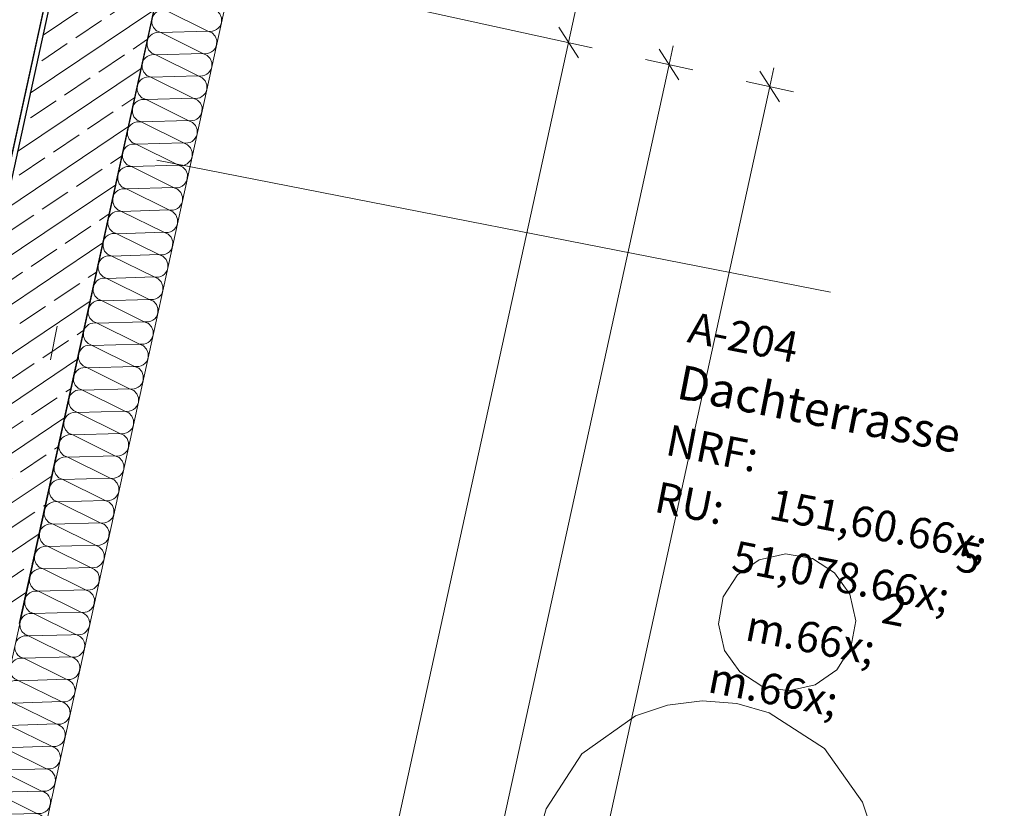
# Model space of a CAD drawing. Extents: x 0 to 69, y 0 to 49.5.
# Drawn here: x 8.9 to 11.8, y 24.6 to 26.9 of the extents above; entities that cross this region are included whole.
import ezdxf
from ezdxf.xclip import XClip

# ---------------------------------------------------------------- set-up
doc = ezdxf.new("R2010")
doc.units = 0
doc.header["$MEASUREMENT"] = 0
doc.header["$XCLIPFRAME"] = 0
doc.linetypes.add('Punktlinie 1', pattern=[0.0125, 0, -0.0125])
doc.linetypes.add('Raster', pattern=[0.2, 0.1, -0.05, 0, -0.05])
for name, color, linetype in [('10 Wand außen', 7, 'Continuous'), ('80 Raum', 7, 'Continuous'), ('Neubau_00 Achsraster', 7, 'Continuous'), ('Neubau_10 Wand außen', 7, 'Continuous'), ('Neubau_20 Decke', 7, 'Continuous'), ('Neubau_50 Möblierung', 7, 'Continuous'), ('Neubau_80 Raum', 7, 'Continuous'), ('Neubau_95 L5 Ausführungsplanung Bemaßung.fertig', 7, 'Continuous')]:
    doc.layers.add(name, color=color, linetype=linetype)
doc.styles.add('ERSTELLTER_STIL_15', font='txt')
doc.styles.add('ERSTELLTER_STIL_7', font='ARIALN.TTF')

# ---------------------------------------------------------------- blocks, each defined once
blk = doc.blocks.new('*X39')
at = {"layer": 'Neubau_10 Wand außen', "color": 7, "linetype": 'Continuous', "lineweight": 13, "ltscale": 20}
for p, q in [((9.040197147254519, 25.08896054065869), (8.916780688299848, 25.08530982707042)), ((9.039907794018227, 25.02424752506415), (8.916780688299848, 25.08530982707042)), ((9.039907794018227, 25.02424752506415), (8.902531029204946, 25.0201838594375)), ((9.025658134923324, 24.95912155743124), (8.902531029204946, 25.0201838594375)), ((9.025658134923324, 24.95912155743124), (8.888281370110043, 24.95505789180459)), ((9.01140847582842, 24.89399558979832), (8.888281370110043, 24.95505789180459)), ((9.01140847582842, 24.89399558979832), (8.874031711015139, 24.88993192417167)), ((8.997158816733517, 24.82886962216541), (8.874031711015139, 24.88993192417167)), ((8.997158816733517, 24.8288696221654), (8.859782051920236, 24.82480595653875)), ((8.982909157638614, 24.76374365453249), (8.859782051920236, 24.82480595653875)), ((8.982909157638614, 24.76374365453249), (8.845532392825334, 24.75967998890584)), ((8.96865949854371, 24.69861768689957), (8.845532392825334, 24.75967998890584)), ((8.96865949854371, 24.69861768689957), (8.83128273373043, 24.69455402127292)), ((8.954409839448807, 24.63349171926666), (8.83128273373043, 24.69455402127292)), ((8.954409839448807, 24.63349171926666), (8.817033074635527, 24.62942805364001)), ((8.940160180353905, 24.56836575163374), (8.817033074635527, 24.62942805364001)), ((8.940160180353905, 24.56836575163374), (8.802783415540624, 24.56430208600709)), ((8.925910521259, 24.50323978400083), (8.802783415540624, 24.56430208600709)), ((8.925910521259, 24.50323978400083), (8.78853375644572, 24.49917611837417)), ((8.911660862164098, 24.43811381636791), (8.78853375644572, 24.49917611837417)), ((8.911660862164101, 24.43811381636791), (8.77428409735082, 24.43405015074126)), ((8.897411203069199, 24.37298784873499), (8.77428409735082, 24.43405015074126)), ((8.897411203069199, 24.37298784873499), (8.760034438255918, 24.36892418310834)), ((8.883161543974294, 24.30786188110208), (8.760034438255918, 24.36892418310834)), ((8.883161543974294, 24.30786188110208), (8.745784779161013, 24.30379821547542)), ((8.868911884879392, 24.24273591346916), (8.745784779161013, 24.30379821547542)), ((8.868911884879392, 24.24273591346916), (8.73153512006611, 24.23867224784251)), ((8.85466222578449, 24.17760994583625), (8.73153512006611, 24.23867224784251)), ((8.85466222578449, 24.17760994583625), (8.717285460971208, 24.17354628020959)), ((8.840412566689585, 24.11248397820333), (8.717285460971208, 24.17354628020959)), ((8.840412566689585, 24.11248397820333), (8.703035801876304, 24.10842031257668)), ((8.826162907594682, 24.04735801057041), (8.703035801876304, 24.10842031257668)), ((8.826162907594682, 24.04735801057041), (8.688786142781401, 24.04329434494376)), ((8.81191324849978, 23.9822320429375), (8.688786142781401, 24.04329434494376)), ((8.81191324849978, 23.9822320429375), (8.674536483686499, 23.97816837731084)), ((8.797663589404875, 23.91710607530458), (8.674536483686499, 23.97816837731084)), ((8.797663589404875, 23.91710607530458), (8.660286824591594, 23.91304240967793)), ((8.783413930309973, 23.85198010767166), (8.660286824591594, 23.91304240967793)), ((8.783413930309973, 23.85198010767166), (8.646037165496692, 23.84791644204501)), ((8.76916427121507, 23.78685414003875), (8.646037165496692, 23.84791644204501)), ((8.76916427121507, 23.78685414003875), (8.631787506401789, 23.7827904744121)), ((8.754914612120166, 23.72172817240583), (8.631787506401789, 23.7827904744121)), ((8.754914612120166, 23.72172817240583), (8.617537847306885, 23.71766450677918)), ((8.740664953025263, 23.65660220477292), (8.617537847306885, 23.71766450677918)), ((8.740664953025266, 23.65660220477291), (8.603288188211986, 23.65253853914626)), ((8.726415293930364, 23.59147623714), (8.603288188211986, 23.65253853914626)), ((8.726415293930364, 23.59147623714), (8.589038529117083, 23.58741257151335)), ((8.71216563483546, 23.52635026950708), (8.589038529117083, 23.58741257151335)), ((8.71216563483546, 23.52635026950708), (8.574788870022179, 23.52228660388043)), ((8.697915975740557, 23.46122430187417), (8.574788870022179, 23.52228660388043)), ((8.697915975740557, 23.46122430187416), (8.560539210927276, 23.45716063624752)), ((8.683666316645654, 23.39609833424125), (8.560539210927276, 23.45716063624752)), ((8.683666316645654, 23.39609833424125), (8.546289551832373, 23.3920346686146)), ((8.66941665755075, 23.33097236660834), (8.546289551832373, 23.3920346686146)), ((8.66941665755075, 23.33097236660834), (8.532039892737469, 23.32690870098168)), ((8.655166998455847, 23.26584639897542), (8.532039892737469, 23.32690870098168)), ((8.655166998455847, 23.26584639897542), (8.517790233642566, 23.26178273334877)), ((8.640917339360945, 23.20072043134251), (8.517790233642566, 23.26178273334877)), ((8.640917339360945, 23.20072043134251), (8.503540574547664, 23.19665676571586)), ((8.62666768026604, 23.13559446370959), (8.503540574547664, 23.19665676571586)), ((8.62666768026604, 23.13559446370959), (8.48929091545276, 23.13153079808294)), ((8.612418021171138, 23.07046849607668), (8.48929091545276, 23.13153079808294)), ((8.612418021171138, 23.07046849607667), (8.475041256357857, 23.06640483045003)), ((8.598168362076235, 23.00534252844376), (8.475041256357857, 23.06640483045003)), ((8.598168362076235, 23.00534252844376), (8.460791597262954, 23.00127886281711)), ((8.58391870298133, 22.94021656081085), (8.460791597262954, 23.00127886281711)), ((8.58391870298133, 22.94021656081085), (8.44654193816805, 22.93615289518419)), ((8.569669043886428, 22.87509059317793), (8.44654193816805, 22.93615289518419)), ((8.569669043886432, 22.87509059317793), (8.43229227907315, 22.87102692755128)), ((8.555419384791529, 22.80996462554501), (8.43229227907315, 22.87102692755128)), ((8.555419384791529, 22.80996462554501), (8.418042619978248, 22.80590095991836)), ((8.541169725696625, 22.7448386579121), (8.418042619978248, 22.80590095991836)), ((8.541169725696625, 22.7448386579121), (8.403792960883344, 22.74077499228544)), ((8.526920066601722, 22.67971269027918), (8.403792960883344, 22.74077499228544)), ((8.526920066601722, 22.67971269027918), (8.389543301788441, 22.67564902465253)), ((8.51267040750682, 22.61458672264627), (8.389543301788441, 22.67564902465253)), ((8.51267040750682, 22.61458672264627), (8.375293642693538, 22.61052305701961)), ((8.498420748411915, 22.54946075501335), (8.375293642693538, 22.61052305701961)), ((8.498420748411915, 22.54946075501335), (8.361043983598634, 22.5453970893867)), ((8.484171089317012, 22.48433478738043), (8.361043983598634, 22.5453970893867)), ((8.484171089317012, 22.48433478738043), (8.346794324503731, 22.48027112175378)), ((8.46992143022211, 22.41920881974752), (8.346794324503731, 22.48027112175378)), ((8.46992143022211, 22.41920881974752), (8.332544665408829, 22.41514515412086)), ((8.455671771127205, 22.3540828521146), (8.332544665408829, 22.41514515412086)), ((8.455671771127205, 22.3540828521146), (8.318295006313924, 22.35001918648795)), ((8.441422112032303, 22.28895688448168), (8.318295006313924, 22.35001918648795)), ((8.441422112032303, 22.28895688448168), (8.304045347219022, 22.28489321885503)), ((8.4271724529374, 22.22383091684877), (8.304045347219022, 22.28489321885503)), ((8.4271724529374, 22.22383091684877), (8.28979568812412, 22.21976725122212)), ((8.412922793842496, 22.15870494921585), (8.28979568812412, 22.21976725122212)), ((8.412922793842496, 22.15870494921585), (8.357290144724457, 22.15705931078313))]:
    blk.add_line(p, q, dxfattribs=at)
for centre, radius, start, end in [((8.9239055178473, 25.11787281088688), 0.03333333333333315, 173.4905985595793, 257.6580970305702), ((8.909655858752398, 25.05274684325396), 0.03333333333333335, 77.6580970305705, 167.6580970305706), ((9.047032623565679, 25.05681050888061), 0.03333333333333334, 347.6580970305721, 51.60395925530983), ((8.909655858752396, 25.05274684325396), 0.03333333333333315, 167.65809703057, 257.6580970305703), ((9.047032623565679, 25.05681050888061), 0.03333333333333334, 257.6580970305705, 347.6580970305706), ((8.895406199657494, 24.98762087562104), 0.03333333333333313, 77.65809703057045, 167.6580970305706), ((9.032782964470774, 24.9916845412477), 0.03333333333333337, 347.65809703057, 77.65809703057025), ((8.895406199657494, 24.98762087562104), 0.03333333333333315, 167.65809703057, 257.6580970305703), ((9.032782964470774, 24.9916845412477), 0.03333333333333314, 257.6580970305704, 347.6580970305706), ((8.881156540562591, 24.92249490798813), 0.03333333333333335, 77.65809703057054, 167.6580970305706), ((9.018533305375872, 24.92655857361478), 0.03333333333333335, 347.65809703057, 77.6580970305703), ((8.881156540562591, 24.92249490798813), 0.03333333333333315, 167.65809703057, 257.6580970305702), ((9.018533305375872, 24.92655857361478), 0.03333333333333334, 257.6580970305705, 347.6580970305706), ((8.866906881467688, 24.85736894035521), 0.03333333333333335, 77.6580970305705, 167.6580970305706), ((9.00428364628097, 24.86143260598186), 0.03333333333333334, 347.6580970305701, 77.6580970305703), ((8.866906881467687, 24.85736894035521), 0.03333333333333315, 167.65809703057, 257.6580970305703), ((9.00428364628097, 24.86143260598186), 0.03333333333333334, 257.6580970305705, 347.6580970305706), ((8.852657222372784, 24.7922429727223), 0.03333333333333313, 77.65809703057045, 167.6580970305706), ((8.990033987186065, 24.79630663834895), 0.03333333333333337, 347.65809703057, 77.65809703057025), ((8.852657222372784, 24.7922429727223), 0.03333333333333315, 167.65809703057, 257.6580970305703), ((8.990033987186065, 24.79630663834895), 0.03333333333333314, 257.6580970305704, 347.6580970305706), ((8.838407563277881, 24.72711700508938), 0.03333333333333335, 77.65809703057054, 167.6580970305706), ((8.975784328091162, 24.73118067071603), 0.03333333333333335, 347.65809703057, 77.6580970305703), ((8.838407563277881, 24.72711700508938), 0.03333333333333315, 167.65809703057, 257.6580970305702), ((8.975784328091162, 24.73118067071603), 0.03333333333333334, 257.6580970305705, 347.6580970305706), ((8.824157904182979, 24.66199103745646), 0.03333333333333335, 77.6580970305705, 167.6580970305706), ((8.96153466899626, 24.66605470308312), 0.03333333333333334, 347.6580970305701, 77.6580970305703), ((8.824157904182977, 24.66199103745646), 0.03333333333333315, 167.65809703057, 257.6580970305703), ((8.96153466899626, 24.66605470308312), 0.03333333333333334, 257.6580970305705, 347.6580970305706), ((8.809908245088074, 24.59686506982355), 0.03333333333333313, 77.65809703057045, 167.6580970305706), ((8.947285009901355, 24.6009287354502), 0.03333333333333337, 347.65809703057, 77.65809703057025), ((8.809908245088074, 24.59686506982355), 0.03333333333333315, 167.65809703057, 257.6580970305703), ((8.947285009901355, 24.6009287354502), 0.03333333333333314, 257.6580970305704, 347.6580970305706), ((8.795658585993172, 24.53173910219063), 0.03333333333333335, 77.65809703057054, 167.6580970305706), ((8.933035350806453, 24.53580276781729), 0.03333333333333335, 347.65809703057, 77.6580970305703), ((8.795658585993172, 24.53173910219063), 0.03333333333333315, 167.65809703057, 257.6580970305702), ((8.933035350806453, 24.53580276781729), 0.03333333333333334, 257.6580970305705, 347.6580970305706), ((8.78140892689827, 24.46661313455771), 0.03333333333333335, 77.6580970305705, 167.6580970305706), ((8.91878569171155, 24.47067680018437), 0.03333333333333334, 347.6580970305701, 77.6580970305703), ((8.781408926898271, 24.46661313455771), 0.03333333333333315, 167.65809703057, 257.6580970305703), ((8.91878569171155, 24.47067680018437), 0.03333333333333334, 257.6580970305705, 347.6580970305706), ((8.90453603261665, 24.40555083255145), 0.03333333333333337, 347.65809703057, 77.65809703057025), ((8.767159267803368, 24.4014871669248), 0.03333333333333315, 167.65809703057, 257.6580970305703), ((8.767159267803368, 24.4014871669248), 0.03333333333333313, 77.65809703057045, 167.6580970305706), ((8.90453603261665, 24.40555083255145), 0.03333333333333314, 257.6580970305704, 347.6580970305706), ((8.752909608708466, 24.33636119929188), 0.03333333333333335, 77.65809703057054, 167.6580970305706), ((8.890286373521747, 24.34042486491854), 0.03333333333333335, 347.65809703057, 77.6580970305703), ((8.752909608708466, 24.33636119929188), 0.03333333333333315, 167.65809703057, 257.6580970305702), ((8.890286373521747, 24.34042486491854), 0.03333333333333334, 257.6580970305705, 347.6580970305706), ((8.738659949613563, 24.27123523165897), 0.03333333333333335, 77.6580970305705, 167.6580970305706), ((8.876036714426844, 24.27529889728562), 0.03333333333333334, 347.6580970305701, 77.6580970305703), ((8.738659949613561, 24.27123523165896), 0.03333333333333315, 167.65809703057, 257.6580970305703), ((8.876036714426844, 24.27529889728562), 0.03333333333333334, 257.6580970305705, 347.6580970305706), ((8.724410290518659, 24.20610926402605), 0.03333333333333313, 77.65809703057045, 167.6580970305706), ((8.86178705533194, 24.2101729296527), 0.03333333333333337, 347.65809703057, 77.65809703057025), ((8.724410290518659, 24.20610926402605), 0.03333333333333315, 167.65809703057, 257.6580970305703), ((8.86178705533194, 24.2101729296527), 0.03333333333333314, 257.6580970305704, 347.6580970305706), ((8.710160631423756, 24.14098329639313), 0.03333333333333335, 77.65809703057054, 167.6580970305706), ((8.847537396237037, 24.14504696201979), 0.03333333333333335, 347.65809703057, 77.6580970305703), ((8.710160631423756, 24.14098329639313), 0.03333333333333315, 167.65809703057, 257.6580970305702), ((8.847537396237037, 24.14504696201979), 0.03333333333333334, 257.6580970305705, 347.6580970305706), ((8.695910972328853, 24.07585732876022), 0.03333333333333335, 77.6580970305705, 167.6580970305706), ((8.833287737142134, 24.07992099438687), 0.03333333333333334, 347.6580970305701, 77.6580970305703), ((8.695910972328852, 24.07585732876021), 0.03333333333333315, 167.65809703057, 257.6580970305703), ((8.833287737142134, 24.07992099438687), 0.03333333333333334, 257.6580970305705, 347.6580970305706), ((8.681661313233949, 24.0107313611273), 0.03333333333333313, 77.65809703057045, 167.6580970305706), ((8.81903807804723, 24.01479502675395), 0.03333333333333337, 347.65809703057, 77.65809703057025), ((8.681661313233949, 24.0107313611273), 0.03333333333333315, 167.65809703057, 257.6580970305703), ((8.81903807804723, 24.01479502675395), 0.03333333333333314, 257.6580970305704, 347.6580970305706), ((8.667411654139046, 23.94560539349439), 0.03333333333333335, 77.65809703057054, 167.6580970305706), ((8.804788418952327, 23.94966905912104), 0.03333333333333335, 347.65809703057, 77.6580970305703), ((8.667411654139046, 23.94560539349439), 0.03333333333333315, 167.65809703057, 257.6580970305702), ((8.804788418952327, 23.94966905912104), 0.03333333333333334, 257.6580970305705, 347.6580970305706), ((8.653161995044144, 23.88047942586147), 0.03333333333333335, 77.6580970305705, 167.6580970305706), ((8.790538759857425, 23.88454309148812), 0.03333333333333334, 347.6580970305701, 77.6580970305703), ((8.653161995044142, 23.88047942586147), 0.03333333333333315, 167.65809703057, 257.6580970305703), ((8.790538759857425, 23.88454309148812), 0.03333333333333334, 257.6580970305705, 347.6580970305706), ((8.63891233594924, 23.81535345822855), 0.03333333333333313, 77.65809703057045, 167.6580970305706), ((8.77628910076252, 23.81941712385521), 0.03333333333333337, 347.65809703057, 77.65809703057025), ((8.63891233594924, 23.81535345822855), 0.03333333333333315, 167.65809703057, 257.6580970305703), ((8.77628910076252, 23.81941712385521), 0.03333333333333314, 257.6580970305704, 347.6580970305706), ((8.624662676854337, 23.75022749059564), 0.03333333333333335, 77.65809703057054, 167.6580970305706), ((8.762039441667618, 23.75429115622229), 0.03333333333333335, 347.65809703057, 77.6580970305703), ((8.624662676854337, 23.75022749059564), 0.03333333333333315, 167.65809703057, 257.6580970305702), ((8.762039441667618, 23.75429115622229), 0.03333333333333334, 257.6580970305705, 347.6580970305706), ((8.747789782572715, 23.68916518858937), 0.03333333333333334, 347.6580970305701, 77.6580970305703), ((8.610413017759436, 23.68510152296272), 0.03333333333333315, 167.65809703057, 257.6580970305703), ((8.610413017759434, 23.68510152296272), 0.03333333333333335, 77.6580970305705, 167.6580970305706), ((8.747789782572715, 23.68916518858937), 0.03333333333333334, 257.6580970305705, 347.6580970305706), ((8.596163358664533, 23.61997555532981), 0.03333333333333313, 77.65809703057045, 167.6580970305706), ((8.733540123477814, 23.62403922095646), 0.03333333333333337, 347.65809703057, 77.65809703057025), ((8.596163358664533, 23.61997555532981), 0.03333333333333315, 167.65809703057, 257.6580970305703), ((8.733540123477814, 23.62403922095646), 0.03333333333333314, 257.6580970305704, 347.6580970305706), ((8.58191369956963, 23.55484958769689), 0.03333333333333335, 77.65809703057054, 167.6580970305706), ((8.719290464382912, 23.55891325332354), 0.03333333333333335, 347.65809703057, 77.6580970305703), ((8.58191369956963, 23.55484958769689), 0.03333333333333315, 167.65809703057, 257.6580970305702), ((8.719290464382912, 23.55891325332354), 0.03333333333333334, 257.6580970305705, 347.6580970305706), ((8.567664040474728, 23.48972362006397), 0.03333333333333335, 77.6580970305705, 167.6580970305706), ((8.705040805288009, 23.49378728569063), 0.03333333333333334, 347.6580970305701, 77.6580970305703), ((8.567664040474726, 23.48972362006397), 0.03333333333333315, 167.65809703057, 257.6580970305703), ((8.705040805288009, 23.49378728569063), 0.03333333333333334, 257.6580970305705, 347.6580970305706), ((8.690791146193105, 23.42866131805771), 0.03333333333333337, 347.65809703057, 77.65809703057025), ((8.553414381379824, 23.42459765243106), 0.03333333333333313, 77.65809703057045, 167.6580970305706), ((8.553414381379824, 23.42459765243106), 0.03333333333333315, 167.65809703057, 257.6580970305703), ((8.690791146193105, 23.42866131805771), 0.03333333333333314, 257.6580970305704, 347.6580970305706), ((8.539164722284921, 23.35947168479814), 0.03333333333333335, 77.65809703057054, 167.6580970305706), ((8.676541487098202, 23.36353535042479), 0.03333333333333335, 347.65809703057, 77.6580970305703), ((8.539164722284921, 23.35947168479814), 0.03333333333333315, 167.65809703057, 257.6580970305702), ((8.676541487098202, 23.36353535042479), 0.03333333333333334, 257.6580970305705, 347.6580970305706), ((8.524915063190019, 23.29434571716522), 0.03333333333333335, 77.6580970305705, 167.6580970305706), ((8.6622918280033, 23.29840938279188), 0.03333333333333334, 347.6580970305701, 77.6580970305703), ((8.524915063190017, 23.29434571716523), 0.03333333333333315, 167.65809703057, 257.6580970305703), ((8.6622918280033, 23.29840938279188), 0.03333333333333334, 257.6580970305705, 347.6580970305706), ((8.510665404095114, 23.22921974953232), 0.03333333333333313, 77.65809703057045, 167.6580970305706), ((8.648042168908395, 23.23328341515897), 0.03333333333333337, 347.65809703057, 77.65809703057025), ((8.510665404095114, 23.22921974953232), 0.03333333333333315, 167.65809703057, 257.6580970305703), ((8.648042168908395, 23.23328341515897), 0.03333333333333314, 257.6580970305704, 347.6580970305706), ((8.496415745000212, 23.1640937818994), 0.03333333333333335, 77.65809703057054, 167.6580970305706), ((8.633792509813492, 23.16815744752605), 0.03333333333333335, 347.65809703057, 77.6580970305703), ((8.496415745000212, 23.1640937818994), 0.03333333333333315, 167.65809703057, 257.6580970305702), ((8.633792509813492, 23.16815744752605), 0.03333333333333334, 257.6580970305705, 347.6580970305706), ((8.482166085905309, 23.09896781426648), 0.03333333333333335, 77.6580970305705, 167.6580970305706), ((8.61954285071859, 23.10303147989314), 0.03333333333333334, 347.6580970305701, 77.6580970305703), ((8.482166085905307, 23.09896781426648), 0.03333333333333315, 167.65809703057, 257.6580970305703), ((8.61954285071859, 23.10303147989314), 0.03333333333333334, 257.6580970305705, 347.6580970305706), ((8.467916426810405, 23.03384184663357), 0.03333333333333313, 77.65809703057045, 167.6580970305706), ((8.605293191623685, 23.03790551226022), 0.03333333333333337, 347.65809703057, 77.65809703057025), ((8.467916426810405, 23.03384184663357), 0.03333333333333315, 167.65809703057, 257.6580970305703), ((8.605293191623685, 23.03790551226022), 0.03333333333333314, 257.6580970305704, 347.6580970305706), ((8.453666767715502, 22.96871587900065), 0.03333333333333335, 77.65809703057054, 167.6580970305706), ((8.591043532528783, 22.9727795446273), 0.03333333333333335, 347.65809703057, 77.6580970305703), ((8.453666767715502, 22.96871587900065), 0.03333333333333315, 167.65809703057, 257.6580970305702), ((8.591043532528783, 22.9727795446273), 0.03333333333333334, 257.6580970305705, 347.6580970305706), ((8.4394171086206, 22.90358991136774), 0.03333333333333335, 77.6580970305705, 167.6580970305706), ((8.57679387343388, 22.90765357699439), 0.03333333333333334, 347.6580970305701, 77.6580970305703), ((8.439417108620601, 22.90358991136773), 0.03333333333333315, 167.65809703057, 257.6580970305703), ((8.57679387343388, 22.90765357699439), 0.03333333333333334, 257.6580970305705, 347.6580970305706), ((8.425167449525699, 22.83846394373482), 0.03333333333333313, 77.65809703057045, 167.6580970305706), ((8.56254421433898, 22.84252760936148), 0.03333333333333337, 347.65809703057, 77.65809703057025), ((8.425167449525699, 22.83846394373482), 0.03333333333333315, 167.65809703057, 257.6580970305703), ((8.56254421433898, 22.84252760936148), 0.03333333333333314, 257.6580970305704, 347.6580970305706), ((8.410917790430796, 22.7733379761019), 0.03333333333333335, 77.65809703057054, 167.6580970305706), ((8.548294555244077, 22.77740164172856), 0.03333333333333335, 347.65809703057, 77.6580970305703), ((8.410917790430796, 22.7733379761019), 0.03333333333333315, 167.65809703057, 257.6580970305702), ((8.548294555244077, 22.77740164172856), 0.03333333333333334, 257.6580970305705, 347.6580970305706), ((8.534044896149174, 22.71227567409564), 0.03333333333333334, 347.6580970305701, 77.6580970305703), ((8.396668131335892, 22.70821200846898), 0.03333333333333315, 167.65809703057, 257.6580970305703), ((8.396668131335893, 22.70821200846899), 0.03333333333333335, 77.6580970305705, 167.6580970305706), ((8.534044896149174, 22.71227567409564), 0.03333333333333334, 257.6580970305705, 347.6580970305706), ((8.382418472240989, 22.64308604083607), 0.03333333333333313, 77.65809703057045, 167.6580970305706), ((8.51979523705427, 22.64714970646272), 0.03333333333333337, 347.65809703057, 77.65809703057025), ((8.382418472240989, 22.64308604083607), 0.03333333333333315, 167.65809703057, 257.6580970305703), ((8.51979523705427, 22.64714970646272), 0.03333333333333314, 257.6580970305704, 347.6580970305706), ((8.368168813146086, 22.57796007320315), 0.03333333333333335, 77.65809703057054, 167.6580970305706), ((8.505545577959367, 22.58202373882981), 0.03333333333333335, 347.65809703057, 77.6580970305703), ((8.368168813146086, 22.57796007320315), 0.03333333333333315, 167.65809703057, 257.6580970305702), ((8.505545577959367, 22.58202373882981), 0.03333333333333334, 257.6580970305705, 347.6580970305706), ((8.353919154051184, 22.51283410557024), 0.03333333333333335, 77.6580970305705, 167.6580970305706), ((8.491295918864465, 22.51689777119689), 0.03333333333333334, 347.6580970305701, 77.6580970305703), ((8.353919154051182, 22.51283410557024), 0.03333333333333315, 167.65809703057, 257.6580970305703), ((8.491295918864465, 22.51689777119689), 0.03333333333333334, 257.6580970305705, 347.6580970305706), ((8.33966949495628, 22.44770813793732), 0.03333333333333313, 77.65809703057045, 167.6580970305706), ((8.47704625976956, 22.45177180356398), 0.03333333333333337, 347.65809703057, 77.65809703057025), ((8.33966949495628, 22.44770813793732), 0.03333333333333315, 167.65809703057, 257.6580970305703), ((8.47704625976956, 22.45177180356398), 0.03333333333333314, 257.6580970305704, 347.6580970305706), ((8.325419835861377, 22.38258217030441), 0.03333333333333335, 77.65809703057054, 167.6580970305706), ((8.462796600674658, 22.38664583593106), 0.03333333333333335, 347.65809703057, 77.6580970305703), ((8.325419835861377, 22.38258217030441), 0.03333333333333315, 167.65809703057, 257.6580970305702), ((8.462796600674658, 22.38664583593106), 0.03333333333333334, 257.6580970305705, 347.6580970305706), ((8.311170176766474, 22.31745620267149), 0.03333333333333335, 77.6580970305705, 167.6580970305706), ((8.448546941579755, 22.32151986829814), 0.03333333333333334, 347.6580970305701, 77.6580970305703), ((8.311170176766472, 22.31745620267149), 0.03333333333333315, 167.65809703057, 257.6580970305703), ((8.448546941579755, 22.32151986829814), 0.03333333333333334, 257.6580970305705, 347.6580970305706), ((8.29692051767157, 22.25233023503857), 0.03333333333333313, 77.65809703057045, 167.6580970305706), ((8.43429728248485, 22.25639390066523), 0.03333333333333337, 347.6580970305661, 77.65809703057025), ((8.29692051767157, 22.25233023503857), 0.03333333333333315, 167.6580970305714, 257.6580970305703), ((8.43429728248485, 22.25639390066523), 0.03333333333333314, 257.6580970305704, 347.6580970305706), ((8.282670858576667, 22.18720426740566), 0.03333333333333335, 77.65809703057054, 167.6580970305706), ((8.420047623389948, 22.19126793303231), 0.03333333333333335, 347.6580970305721, 77.6580970305703), ((8.282670858576667, 22.18720426740566), 0.03333333333333315, 167.6580970305721, 191.5469715798847), ((8.420047623389948, 22.19126793303231), 0.03333333333333334, 257.6580970305705, 347.6580970305706), ((8.405797964295045, 22.12614196539939), 0.03333333333333334, 24.17329387818794, 77.6580970305703)]:
    blk.add_arc(centre, radius, start, end, dxfattribs=at)
blk = doc.blocks.new('*X50')
at = {"layer": '10 Wand außen', "color": 7, "linetype": 'Continuous', "lineweight": 13, "ltscale": 20}
for p, q in [((9.449045802972924, 27.04219158268491), (9.344271161470703, 27.03909229956185)), ((9.467398268797508, 26.97803000079885), (9.344271161470703, 27.03909229956185)), ((9.467398268797508, 26.97803000079884), (9.330021504091265, 26.97396633155358)), ((9.45314861141807, 26.91290403279058), (9.330021504091265, 26.97396633155358)), ((9.45314861141807, 26.91290403279058), (9.315771846711828, 26.90884036354532)), ((9.438898954038633, 26.84777806478232), (9.315771846711828, 26.90884036354532)), ((9.438898954038633, 26.84777806478232), (9.30152218933239, 26.84371439553707)), ((9.424649296659195, 26.78265209677406), (9.30152218933239, 26.84371439553707)), ((9.424649296659195, 26.78265209677406), (9.287272531952953, 26.7785884275288)), ((9.410399639279758, 26.7175261287658), (9.287272531952953, 26.7785884275288)), ((9.410399639279758, 26.7175261287658), (9.273022874573515, 26.71346245952054)), ((9.39614998190032, 26.65240016075754), (9.273022874573515, 26.71346245952054)), ((9.39614998190032, 26.65240016075754), (9.258773217194078, 26.64833649151228)), ((9.381900324520883, 26.58727419274928), (9.258773217194078, 26.64833649151228)), ((9.381900324520883, 26.58727419274927), (9.24452355981464, 26.58321052350401)), ((9.367650667141445, 26.52214822474102), (9.24452355981464, 26.58321052350401)), ((9.367650667141445, 26.52214822474102), (9.230273902435203, 26.51808455549575)), ((9.353401009762008, 26.45702225673275), (9.230273902435203, 26.51808455549575)), ((9.353401009762008, 26.45702225673275), (9.216024245055765, 26.4529585874875)), ((9.33915135238257, 26.39189628872449), (9.216024245055765, 26.4529585874875)), ((9.33915135238257, 26.39189628872449), (9.201774587676327, 26.38783261947923)), ((9.324901695003133, 26.32677032071622), (9.201774587676327, 26.38783261947923)), ((9.324901695003133, 26.32677032071622), (9.18752493029689, 26.32270665147097)), ((9.310652037623695, 26.26164435270796), (9.18752493029689, 26.32270665147097)), ((9.310652037623695, 26.26164435270796), (9.173275272917452, 26.25758068346271)), ((9.296402380244258, 26.1965183846997), (9.173275272917452, 26.25758068346271)), ((9.296402380244258, 26.1965183846997), (9.159025615538015, 26.19245471545444)), ((9.28215272286482, 26.13139241669143), (9.159025615538015, 26.19245471545444)), ((9.28215272286482, 26.13139241669143), (9.144775958158577, 26.12732874744618)), ((9.267903065485383, 26.06626644868317), (9.144775958158577, 26.12732874744618)), ((9.267903065485383, 26.06626644868317), (9.13052630077914, 26.06220277943792)), ((9.253653408105945, 26.00114048067491), (9.13052630077914, 26.06220277943792)), ((9.253653408105942, 26.00114048067491), (9.116276643399699, 25.99707681142965)), ((9.239403750726504, 25.93601451266665), (9.116276643399699, 25.99707681142965)), ((9.239403750726504, 25.93601451266665), (9.102026986020261, 25.93195084342139)), ((9.225154093347067, 25.87088854465839), (9.102026986020261, 25.93195084342139)), ((9.225154093347067, 25.87088854465839), (9.087777328640824, 25.86682487541313)), ((9.21090443596763, 25.80576257665012), (9.087777328640824, 25.86682487541313)), ((9.21090443596763, 25.80576257665012), (9.073527671261386, 25.80169890740486)), ((9.196654778588192, 25.74063660864186), (9.073527671261386, 25.80169890740486)), ((9.196654778588192, 25.74063660864186), (9.059278013881949, 25.7365729393966)), ((9.182405121208754, 25.6755106406336), (9.059278013881949, 25.7365729393966)), ((9.182405121208754, 25.6755106406336), (9.045028356502511, 25.67144697138834)), ((9.168155463829317, 25.61038467262534), (9.045028356502511, 25.67144697138834)), ((9.168155463829317, 25.61038467262534), (9.030778699123074, 25.60632100338008)), ((9.15390580644988, 25.54525870461708), (9.030778699123074, 25.60632100338008)), ((9.15390580644988, 25.54525870461708), (9.016529041743636, 25.54119503537182)), ((9.139656149070442, 25.48013273660882), (9.016529041743636, 25.54119503537182)), ((9.139656149070442, 25.48013273660882), (9.002279384364199, 25.47606906736356)), ((9.125406491691004, 25.41500676860056), (9.002279384364199, 25.47606906736356)), ((9.125406491691004, 25.41500676860055), (8.988029726984761, 25.41094309935529)), ((9.111156834311567, 25.3498808005923), (8.988029726984761, 25.41094309935529)), ((9.111156834311567, 25.3498808005923), (8.973780069605324, 25.34581713134703)), ((9.09690717693213, 25.28475483258403), (8.973780069605324, 25.34581713134703)), ((9.09690717693213, 25.28475483258403), (8.959530412225886, 25.28069116333878)), ((9.082657519552692, 25.21962886457577), (8.959530412225886, 25.28069116333878)), ((9.082657519552692, 25.21962886457577), (8.945280754846449, 25.21556519533051)), ((9.068407862173254, 25.1545028965675), (8.945280754846449, 25.21556519533051)), ((9.068407862173254, 25.1545028965675), (8.931031097467011, 25.15043922732225)), ((9.054158204793817, 25.08937692855924), (8.931031097467011, 25.15043922732225)), ((9.054158204793817, 25.08937692855924), (9.040183405277586, 25.08896354742361))]:
    blk.add_line(p, q, dxfattribs=at)
for centre, radius, start, end in [((9.351395990160421, 27.07165528356598), 0.03333333333333341, 181.3864608656535, 257.6580985397832), ((9.337146332780984, 27.00652931555772), 0.03333333333333362, 77.65809853978239, 167.6580985397831), ((9.474523097487229, 27.01059298480298), 0.0333333333333336, 347.6580985397825, 37.35921657731581), ((9.337146332780984, 27.00652931555772), 0.03333333333333342, 167.6580985397834, 257.6580985397832), ((9.474523097487229, 27.01059298480298), 0.0333333333333336, 257.6580985397824, 347.6580985397832), ((9.322896675401546, 26.94140334754945), 0.03333333333333342, 77.65809853978242, 167.6580985397831), ((9.46027344010779, 26.94546701679471), 0.03333333333333362, 347.6580985397835, 77.65809853978311), ((9.322896675401546, 26.94140334754945), 0.0333333333333334, 167.6580985397835, 257.6580985397832), ((9.460273440107791, 26.94546701679471), 0.03333333333333341, 257.6580985397824, 347.6580985397832), ((9.308647018022109, 26.87627737954119), 0.0333333333333336, 77.65809853978243, 167.6580985397831), ((9.446023782728352, 26.88034104878645), 0.03333333333333361, 347.6580985397835, 77.65809853978314), ((9.308647018022109, 26.87627737954119), 0.03333333333333341, 167.6580985397835, 257.6580985397832), ((9.446023782728354, 26.88034104878645), 0.0333333333333336, 257.6580985397824, 347.6580985397832), ((9.431774125348916, 26.81521508077819), 0.0333333333333336, 347.6580985397835, 77.65809853978314), ((9.294397360642671, 26.81115141153294), 0.03333333333333342, 167.6580985397834, 257.6580985397832), ((9.294397360642671, 26.81115141153294), 0.03333333333333362, 77.65809853978239, 167.6580985397831), ((9.431774125348916, 26.81521508077819), 0.0333333333333336, 257.6580985397824, 347.6580985397832), ((9.280147703263234, 26.74602544352467), 0.03333333333333342, 77.65809853978242, 167.6580985397831), ((9.417524467969477, 26.75008911276993), 0.03333333333333362, 347.6580985397835, 77.65809853978311), ((9.280147703263234, 26.74602544352467), 0.0333333333333334, 167.6580985397835, 257.6580985397832), ((9.417524467969479, 26.75008911276993), 0.03333333333333341, 257.6580985397824, 347.6580985397832), ((9.265898045883796, 26.68089947551641), 0.0333333333333336, 77.65809853978243, 167.6580985397831), ((9.40327481059004, 26.68496314476167), 0.03333333333333361, 347.6580985397835, 77.65809853978314), ((9.265898045883796, 26.68089947551641), 0.03333333333333341, 167.6580985397835, 257.6580985397832), ((9.403274810590041, 26.68496314476167), 0.0333333333333336, 257.6580985397824, 347.6580985397832), ((9.251648388504359, 26.61577350750815), 0.03333333333333362, 77.65809853978239, 167.6580985397831), ((9.389025153210603, 26.61983717675341), 0.0333333333333336, 347.6580985397835, 77.65809853978314), ((9.251648388504359, 26.61577350750815), 0.03333333333333342, 167.6580985397834, 257.6580985397832), ((9.389025153210603, 26.61983717675341), 0.0333333333333336, 257.6580985397824, 347.6580985397832), ((9.374775495831164, 26.55471120874514), 0.03333333333333362, 347.6580985397835, 77.65809853978311), ((9.237398731124921, 26.55064753949988), 0.03333333333333342, 77.65809853978242, 167.6580985397831), ((9.237398731124921, 26.55064753949988), 0.0333333333333334, 167.6580985397835, 257.6580985397832), ((9.374775495831166, 26.55471120874514), 0.03333333333333341, 257.6580985397824, 347.6580985397832), ((9.223149073745484, 26.48552157149163), 0.0333333333333336, 77.65809853978243, 167.6580985397831), ((9.360525838451728, 26.48958524073688), 0.03333333333333361, 347.6580985397835, 77.65809853978314), ((9.223149073745484, 26.48552157149163), 0.03333333333333341, 167.6580985397835, 257.6580985397832), ((9.360525838451728, 26.48958524073688), 0.0333333333333336, 257.6580985397824, 347.6580985397832), ((9.208899416366046, 26.42039560348336), 0.03333333333333362, 77.65809853978239, 167.6580985397831), ((9.346276181072291, 26.42445927272862), 0.0333333333333336, 347.6580985397835, 77.65809853978314), ((9.208899416366046, 26.42039560348336), 0.03333333333333342, 167.6580985397834, 257.6580985397832), ((9.346276181072291, 26.42445927272862), 0.0333333333333336, 257.6580985397824, 347.6580985397832), ((9.194649758986609, 26.3552696354751), 0.03333333333333342, 77.65809853978242, 167.6580985397831), ((9.332026523692852, 26.35933330472036), 0.03333333333333362, 347.6580985397835, 77.65809853978311), ((9.194649758986609, 26.3552696354751), 0.0333333333333334, 167.6580985397835, 257.6580985397832), ((9.332026523692853, 26.35933330472036), 0.03333333333333341, 257.6580985397824, 347.6580985397832), ((9.180400101607171, 26.29014366746684), 0.0333333333333336, 77.65809853978243, 167.6580985397831), ((9.317776866313414, 26.29420733671209), 0.03333333333333361, 347.6580985397835, 77.65809853978314), ((9.180400101607171, 26.29014366746684), 0.03333333333333341, 167.6580985397835, 257.6580985397832), ((9.317776866313416, 26.29420733671209), 0.0333333333333336, 257.6580985397824, 347.6580985397832), ((9.166150444227734, 26.22501769945858), 0.03333333333333362, 77.65809853978239, 167.6580985397831), ((9.303527208933978, 26.22908136870383), 0.0333333333333336, 347.6580985397835, 77.65809853978314), ((9.166150444227734, 26.22501769945858), 0.03333333333333342, 167.6580985397834, 257.6580985397832), ((9.303527208933978, 26.22908136870383), 0.0333333333333336, 257.6580985397824, 347.6580985397832), ((9.151900786848296, 26.15989173145031), 0.03333333333333342, 77.65809853978242, 167.6580985397831), ((9.28927755155454, 26.16395540069557), 0.03333333333333362, 347.6580985397835, 77.65809853978311), ((9.151900786848296, 26.15989173145031), 0.0333333333333334, 167.6580985397835, 257.6580985397832), ((9.289277551554541, 26.16395540069557), 0.03333333333333341, 257.6580985397824, 347.6580985397832), ((9.137651129468859, 26.09476576344204), 0.0333333333333336, 77.65809853978243, 167.6580985397831), ((9.275027894175102, 26.0988294326873), 0.03333333333333361, 347.6580985397835, 77.65809853978314), ((9.137651129468859, 26.09476576344204), 0.03333333333333341, 167.6580985397835, 257.6580985397832), ((9.275027894175103, 26.0988294326873), 0.0333333333333336, 257.6580985397824, 347.6580985397832), ((9.123401472089421, 26.02963979543379), 0.03333333333333362, 77.65809853978239, 167.6580985397831), ((9.260778236795666, 26.03370346467904), 0.0333333333333336, 347.6580985397835, 77.65809853978314), ((9.123401472089418, 26.02963979543378), 0.03333333333333342, 167.6580985397834, 257.6580985397832), ((9.260778236795666, 26.03370346467904), 0.0333333333333336, 257.6580985397824, 347.6580985397832), ((9.10915181470998, 25.96451382742552), 0.03333333333333342, 77.65809853978242, 167.6580985397831), ((9.246528579416223, 25.96857749667078), 0.03333333333333362, 347.6580985397835, 77.65809853978311), ((9.10915181470998, 25.96451382742552), 0.0333333333333334, 167.6580985397835, 257.6580985397832), ((9.246528579416225, 25.96857749667078), 0.03333333333333341, 257.6580985397824, 347.6580985397832), ((9.094902157330543, 25.89938785941726), 0.0333333333333336, 77.65809853978243, 167.6580985397831), ((9.232278922036786, 25.90345152866252), 0.03333333333333361, 347.6580985397835, 77.65809853978314), ((9.094902157330543, 25.89938785941726), 0.03333333333333341, 167.6580985397835, 257.6580985397832), ((9.232278922036787, 25.90345152866252), 0.0333333333333336, 257.6580985397824, 347.6580985397832), ((9.21802926465735, 25.83832556065426), 0.0333333333333336, 347.6580985397835, 77.65809853978314), ((9.080652499951105, 25.83426189140899), 0.03333333333333342, 167.6580985397834, 257.6580985397832), ((9.080652499951105, 25.834261891409), 0.03333333333333362, 77.65809853978239, 167.6580985397831), ((9.21802926465735, 25.83832556065426), 0.0333333333333336, 257.6580985397824, 347.6580985397832), ((9.066402842571668, 25.76913592340073), 0.03333333333333342, 77.65809853978242, 167.6580985397831), ((9.20377960727791, 25.77319959264599), 0.03333333333333362, 347.6580985397835, 77.65809853978311), ((9.066402842571668, 25.76913592340073), 0.0333333333333334, 167.6580985397835, 257.6580985397832), ((9.203779607277912, 25.77319959264599), 0.03333333333333341, 257.6580985397824, 347.6580985397832), ((9.05215318519223, 25.70400995539247), 0.0333333333333336, 77.65809853978243, 167.6580985397831), ((9.189529949898473, 25.70807362463773), 0.03333333333333361, 347.6580985397835, 77.65809853978314), ((9.05215318519223, 25.70400995539247), 0.03333333333333341, 167.6580985397835, 257.6580985397832), ((9.189529949898475, 25.70807362463773), 0.0333333333333336, 257.6580985397824, 347.6580985397832), ((9.037903527812793, 25.63888398738422), 0.03333333333333362, 77.65809853978239, 167.6580985397831), ((9.175280292519037, 25.64294765662947), 0.0333333333333336, 347.6580985397835, 77.65809853978314), ((9.037903527812793, 25.63888398738422), 0.03333333333333342, 167.6580985397834, 257.6580985397832), ((9.175280292519037, 25.64294765662947), 0.0333333333333336, 257.6580985397824, 347.6580985397832), ((9.023653870433355, 25.57375801937595), 0.03333333333333342, 77.65809853978242, 167.6580985397831), ((9.161030635139598, 25.57782168862121), 0.03333333333333362, 347.6580985397835, 77.65809853978311), ((9.023653870433355, 25.57375801937595), 0.0333333333333334, 167.6580985397835, 257.6580985397832), ((9.1610306351396, 25.57782168862121), 0.03333333333333341, 257.6580985397824, 347.6580985397832), ((9.009404213053918, 25.50863205136769), 0.0333333333333336, 77.65809853978243, 167.6580985397831), ((9.14678097776016, 25.51269572061295), 0.03333333333333361, 347.6580985397835, 77.65809853978314), ((9.009404213053918, 25.50863205136769), 0.03333333333333341, 167.6580985397835, 257.6580985397832), ((9.146780977760162, 25.51269572061295), 0.0333333333333336, 257.6580985397824, 347.6580985397832), ((8.99515455567448, 25.44350608335943), 0.03333333333333362, 77.65809853978239, 167.6580985397831), ((9.132531320380725, 25.44756975260469), 0.0333333333333336, 347.6580985397835, 77.65809853978314), ((8.99515455567448, 25.44350608335943), 0.03333333333333342, 167.6580985397834, 257.6580985397832), ((9.132531320380725, 25.44756975260469), 0.0333333333333336, 257.6580985397824, 347.6580985397832), ((8.980904898295043, 25.37838011535116), 0.03333333333333342, 77.65809853978242, 167.6580985397831), ((9.118281663001286, 25.38244378459642), 0.03333333333333362, 347.6580985397835, 77.65809853978311), ((8.980904898295043, 25.37838011535116), 0.0333333333333334, 167.6580985397835, 257.6580985397832), ((9.118281663001287, 25.38244378459642), 0.03333333333333341, 257.6580985397824, 347.6580985397832), ((8.966655240915605, 25.3132541473429), 0.0333333333333336, 77.65809853978243, 167.6580985397831), ((9.104032005621848, 25.31731781658816), 0.03333333333333361, 347.6580985397835, 77.65809853978314), ((8.966655240915605, 25.3132541473429), 0.03333333333333341, 167.6580985397835, 257.6580985397832), ((9.10403200562185, 25.31731781658816), 0.0333333333333336, 257.6580985397824, 347.6580985397832), ((8.952405583536168, 25.24812817933465), 0.03333333333333362, 77.65809853978239, 167.6580985397831), ((9.089782348242412, 25.2521918485799), 0.0333333333333336, 347.6580985397835, 77.65809853978314), ((8.952405583536168, 25.24812817933464), 0.03333333333333342, 167.6580985397834, 257.6580985397832), ((9.089782348242412, 25.2521918485799), 0.0333333333333336, 257.6580985397824, 347.6580985397832), ((8.93815592615673, 25.18300221132638), 0.03333333333333342, 77.65809853978242, 167.6580985397831), ((9.075532690862973, 25.18706588057163), 0.03333333333333362, 347.6580985397831, 77.65809853978311), ((8.93815592615673, 25.18300221132638), 0.0333333333333334, 167.6580985397835, 257.6580985397832), ((9.075532690862975, 25.18706588057163), 0.03333333333333341, 257.6580985397824, 347.6580985397832), ((9.061283033483535, 25.12193991256337), 0.03333333333333361, 347.6580985397831, 77.65809853978314), ((8.923906268777293, 25.11787624331811), 0.03333333333333341, 167.6580985397835, 173.4966694767815), ((8.923906268777293, 25.11787624331811), 0.0333333333333336, 77.65809853978243, 167.6580985397831), ((9.061283033483537, 25.12193991256337), 0.0333333333333336, 257.6580985397824, 347.6580985397832), ((9.0470333761041, 25.05681394455511), 0.0333333333333336, 51.59019848359398, 77.65809853978314)]:
    blk.add_arc(centre, radius, start, end, dxfattribs=at)
blk = doc.blocks.new('Zeichnung_4_1', base_point=(-131.4872620366228, 7.455181842111239))
at = {"layer": '10 Wand außen', "linetype": 'Continuous', "lineweight": 0, "true_color": 0x000000}
h = blk.add_hatch(dxfattribs=at)
h.set_pattern_fill('Beton__Stahlbeton_0001', color=18, style=0, pattern_type=2)
h.set_pattern_definition([(33.91504102689951, (-131.4872620366228, 7.455181842111239), (-0.06695555769611787, 0.0995839007751847), []), (33.91504102689951, (-131.5207398154708, 7.504973792498832), (-0.06695555769611787, 0.0995839007751847), [0.09, -0.03])])
h.paths.add_polyline_path([(8.890618504323001, 25.12168856931889), (9.31714214858439, 27.07105229584765), (9.024075292547229, 27.13517575405512), (8.597551649130342, 25.18581203138616)])
at = {"layer": '10 Wand außen', "color": 7, "linetype": 'Continuous', "lineweight": 25, "ltscale": 20}
for p, q in [((9.024075569167419, 27.1351755752645), (8.597551444609335, 25.18581164597697)), ((8.890618323456827, 25.12168897966224), (9.317142448014911, 27.07105204145426))]:
    blk.add_line(p, q, dxfattribs=at)
at = {"layer": '10 Wand außen', "color": 7, "linetype": 'Continuous', "lineweight": 25, "ltscale": 20, "flags": 128}
blk.add_lwpolyline([(9.00942194974541, 27.13838192696548), (8.582898306370733, 25.18901820448951)], dxfattribs=at)
at = {"layer": '10 Wand außen', "color": 7, "linetype": 'Continuous', "lineweight": 18, "ltscale": 20, "flags": 128}
blk.add_lwpolyline([(9.08599640778478, 25.07893959460736), (9.51252005260923, 27.02830332370933)], dxfattribs=at)
at = {"layer": 'Neubau_00 Achsraster', "color": 5, "linetype": 'Raster', "lineweight": 18, "ltscale": 20}
for p, q in [((13.51828963345537, 49.04999354378766), (4.103096891645682, 0.993585184448338)), ((1.242778878237172, 28.04827686716093), (16.95271619284847, 24.97039199909439))]:
    blk.add_line(p, q, dxfattribs=at)
at = {"layer": 'Neubau_10 Wand außen', "color": 7, "linetype": 'Continuous', "lineweight": 18, "ltscale": 20, "flags": 128}
blk.add_lwpolyline([(8.442600478028295, 22.13839328276897), (9.085996407784759, 25.07893959460736)], dxfattribs=at)
at = {"layer": 'Neubau_20 Decke', "color": 7, "linetype": 'Continuous', "lineweight": 13, "ltscale": 20, "flags": 128}
blk.add_lwpolyline([(8.475647803549702, 24.62866834290901), (9.89529530578599, 31.11695868999222), (10.18792683414813, 31.05236717822549), (10.73067122348423, 33.53137910230839), (9.053234049518277, 36.65722081224685), (7.99518210702268, 36.86451391919044)], dxfattribs=at)
at = {"layer": 'Neubau_20 Decke', "color": 7, "linetype": 'Punktlinie 1', "lineweight": 13, "ltscale": 20, "flags": 128}
blk.add_lwpolyline([(6.709596487053671, 23.86923534355649), (8.243718799036714, 23.56867072313496), (8.421169770651925, 24.37968429557253), (9.066152401888594, 27.32748256998082), (10.51252040933097, 33.93789524488115), (10.45873086247657, 34.03812977038193), (1.245427090650067, 35.84319650422516)], dxfattribs=at)
at = {"layer": 'Neubau_20 Decke', "color": 7, "linetype": 'Continuous', "lineweight": 13, "ltscale": 20, "flags": 128}
blk.add_lwpolyline([(9.373249364802039, 27.32748248791003), (14.49153572941801, 27.32748309602739), (10.76232738256537, 10.28368558718809), (7.082918691392437, 9.251041496827359), (6.146545560736372, 12.58030695582185)], close=True, dxfattribs=at)
at = {"layer": 'Neubau_50 Möblierung', "color": 253, "linetype": 'Continuous', "lineweight": 18, "ltscale": 20, "true_color": 0x9b9b9b, "flags": 128}
for points in [[(10.92627543654539, 25.12076057707712, 0.9999999999999999), (11.32618092064739, 25.12945562078862, 0.9999999999999999)], [(10.38921292958468, 24.38566173534068, 0.9999999999999999), (11.38897663983971, 24.40739934461943, 0.9999999999999999)]]:
    blk.add_lwpolyline(points, format="xyb", close=True, dxfattribs=at)
at = {"layer": 'Neubau_80 Raum', "color": 7, "linetype": 'Continuous', "lineweight": 13, "ltscale": 20, "flags": 128}
blk.add_lwpolyline([(7.226995127431923, 31.31874222256102), (6.972240167830757, 30.01843858942803), (8.453435839186763, 29.72824346965466), (8.429402785912155, 29.60557545831405), (7.409438395095269, 29.80540635371014), (6.581745504068515, 25.58074793087818), (8.582363745328724, 25.18878784080137), (9.503098902549478, 29.39521733357801), (9.420559371296866, 29.41138844501226), (9.444592415705477, 29.53405634128693), (9.529833525590092, 29.51735593766454), (9.813225745767152, 30.81204897032147)], close=True, dxfattribs=at)
at = {"layer": 'Neubau_95 L5 Ausführungsplanung Bemaßung.fertig', "color": 7, "linetype": 'Continuous', "lineweight": 13, "ltscale": 20}
for p, q in [((9.317142448014911, 27.07105204145426), (10.5580973911432, 26.7995294138335)), ((10.54551697111944, 27.07098871428133), (10.48940996340487, 26.8145587737088)), ((10.51802777309759, 26.76990964681577), (10.46079128621664, 26.85920703310632)), ((10.48940996340487, 26.8145587737088), (9.04769139969471, 20.22539766087337)), ((10.81109465194508, 26.70578611300552), (10.75385816506413, 26.79508349929607)), ((10.78247684225237, 26.75043523989856), (10.79449946265709, 26.80538500859011)), ((10.85116426999069, 26.73540588002325), (10.71378854701852, 26.76546373227834)), ((9.34169604119878, 20.16556042242497), (10.78247684225237, 26.75043523989856)), ((11.10416153079257, 26.64166257919527), (11.04692504391162, 26.73095996548583)), ((11.07554285360434, 26.68631170608831), (11.08756634150458, 26.74126147477986)), ((7.693913459282607, 11.23106878541823), (11.07554285360434, 26.68631170608831)), ((11.14423114883818, 26.67128234621301), (11.00685542586601, 26.70134019846809))]:
    blk.add_line(p, q, dxfattribs=at)
at = {"layer": '80 Raum', "color": 7, "linetype": 'Continuous', "lineweight": 13, "ltscale": 20}
for name in ['*X50', '*X39']:
    blk.add_blockref(name, (0, 0), dxfattribs=at)
at = {"layer": '80 Raum', "color": 7, "linetype": 'Continuous', "lineweight": 13, "attachment_point": 1, "rotation": 348.91504102689953}
for s, insert, char_height, style in [('\\A1;{\\pql;\\pt0;\\fDINCE-Light|b0|i0|c0|p0;\\W1.000000;A-204}', (10.8496116044962, 26.03065034031391), 0.09000000000000002, 'ERSTELLTER_STIL_15'), ('\\A1;{\\pql;\\pt0;\\fDINCE-Light|b0|i0|c0|p0;\\W1.000000;}', (11.19072297786077, 26.00826354130162), 0.09000000000000002, 'ERSTELLTER_STIL_15'), ('\\A1;{\\pql;\\pt0;\\fArial Narrow|b1|i0|c0|p0;\\W1.000000;Dachterrasse}', (10.81940816323483, 25.87648790738101), 0.1, 'ERSTELLTER_STIL_7'), ('\\A1;{\\pql;\\pt0;\\fArial Narrow|b1|i0|c0|p0;\\W1.000000;}', (11.54526500915685, 25.7661692698546), 0.1, 'ERSTELLTER_STIL_7'), ('\\A1;{\\pql;\\pt0;\\fDINCE-Light|b0|i0|c0|p0;\\W1.000000;NRF: }', (10.78528919347479, 25.70234008952622), 0.09000000000000002, 'ERSTELLTER_STIL_15'), ('\\A1;{\\pql;\\pt0;\\fDINCE-Light|b0|i0|c0|p0;\\W1.000000;RU: }', (10.75271734973348, 25.53608901128596), 0.09000000000000002, 'ERSTELLTER_STIL_15'), ('\\A1;{\\pql;\\pt0,0.05;\\fDINCE-Light|b0|i0|c0|p0;\\W1.000000;151,60\\fDINCE-Light|b0|i0|c0|p0;\\W1.000000;\\A1{\\H.66x;\\S^  ;}\\fDINCE-Light|b0|i0|c0|p0;\\W1.000000; m\\fDINCE-Light|b0|i0|c0|p0;\\W1.000000;\\A1{\\H.66x;\\S2^  ;}}', (11.11091415096237, 25.63898631858523), 0.09000000000000002, 'ERSTELLTER_STIL_15'), ('\\A1;{\\pql;\\pt0,0.05;\\fDINCE-Light|b0|i0|c0|p0;\\W1.000000;51,078\\fDINCE-Light|b0|i0|c0|p0;\\W1.000000;\\A1{\\H.66x;\\S5^  ;}\\fDINCE-Light|b0|i0|c0|p0;\\W1.000000; m\\fDINCE-Light|b0|i0|c0|p0;\\W1.000000;\\A1{\\H.66x;\\S^  ;}}', (11.00217781042638, 25.48765735762981), 0.09000000000000002, 'ERSTELLTER_STIL_15')]:
    blk.add_mtext(s, dxfattribs=dict(at, insert=insert, char_height=char_height, style=style))

msp = doc.modelspace()

# ---------------------------------------------------------------- block references
at = {"color": 7, "linetype": 'Continuous', "lineweight": 13, "ltscale": 20}
ref = msp.add_blockref('Zeichnung_4_1', (-131.4872620366228, 7.455181842111239), dxfattribs=at)
XClip(ref).set_block_clipping_path([(1.233416679412545, 0.5), (59.44999999829238, 0.5), (59.44999966667339, 49.04999900528955), (1.24991505636032, 49.04999274667017)])

doc.saveas('drawing.dxf')
